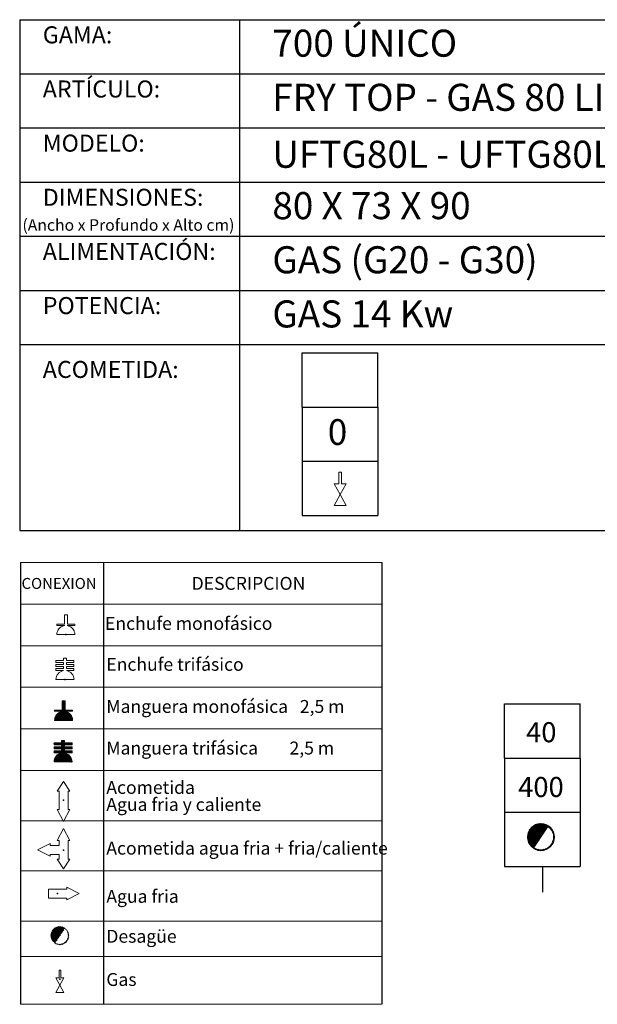
# Model space of a CAD drawing. Units: millimetres. Extents: x 10 to 13.14, y 8.19 to 10.01.
# Drawn here: x 10.82 to 11.88, y 8.19 to 10.01 of the extents above; entities that cross this region are included whole.
import ezdxf

# ---------------------------------------------------------------- set-up
doc = ezdxf.new("R2010")
doc.units = ezdxf.units.MM
doc.linetypes.add('HIDDEN', pattern=[1.905, 1.27, -0.635])
doc.layers.add('CAMPANA', color=1, linetype='HIDDEN', lineweight=13)
for name, color, linetype in [('MAQGRANITA', 234, 'Continuous'), ('NO_SE_COTIZA', 1, 'Continuous'), ('TEXTMAQGRANITA', 7, 'Continuous'), ('ZZ-ACOMGAS', 30, 'Continuous'), ('ZZ-ACOMH2O', 150, 'Continuous'), ('ZZ-TEXTOS', 7, 'Continuous')]:
    doc.layers.add(name, color=color, linetype=linetype)
doc.styles.get("Standard").update_dxf_attribs({"font": 'arial.ttf'})
pattern_1 = [(45, (11.2066033, 7.9838565), (-0.001122532, 0.001122532), [])]

# ---------------------------------------------------------------- blocks, each defined once
blk = doc.blocks.new('A$C6FD26E81')
at = {"layer": 'ZZ-ACOMGAS', "color": 30}
for p, q in [((0.5, 0.7), (0, 0.7)), ((0, 0.7), (0, 0)), ((1, 0.7), (0.5, 0.7)), ((0.5, 0.7), (0.5, 0)), ((0.5, 0.7), (0.5, 0)), ((1, 0.7), (1, 0)), ((1, 0.7), (1, 0)), ((1, 0.7), (1.5, 0.7)), ((1.5, 0.7), (1.5, 0)), ((0.5, 0), (0, 0)), ((1, 0), (0.5, 0)), ((1, 0), (1.5, 0))]:
    blk.add_line(p, q, dxfattribs=at)

msp = doc.modelspace()

# ---------------------------------------------------------------- hatches: boundary and pattern name
at = {"layer": 'ZZ-TEXTOS'}
h = msp.add_hatch(dxfattribs=at)
h.set_pattern_fill('ANSI31', color=256, scale=0.0005, style=0)
h.set_pattern_definition(pattern_1)
edge = h.paths.add_edge_path(flags=0)
edge.add_arc((11.7802, 8.5008), 0.025, 0, 360)
edge = h.paths.add_edge_path(flags=0)
edge.add_arc((11.7802, 8.5008), 0.0234, -123.9011, 56.0989, ccw=False)
edge.add_line((11.7671, 8.4813), (11.7932, 8.5202))
h = msp.add_hatch(dxfattribs=at)
h.set_pattern_fill('ANSI31', color=256, scale=0.0005, style=0)
h.set_pattern_definition(pattern_1)
edge = h.paths.add_edge_path(flags=0)
edge.add_arc((11.7802, 8.5008), 0.025, 0, 360)
edge = h.paths.add_edge_path(flags=0)
edge.add_arc((11.7802, 8.5008), 0.0234, -123.9011, 56.0989, ccw=False)
edge.add_line((11.7671, 8.4813), (11.7932, 8.5202))

# ---------------------------------------------------------------- linework, layer by layer
at = {"color": 0, "linetype": 'Continuous', "lineweight": 0}
for p, q in [((11.4861, 9.0078), (10.8184, 9.0078)), ((10.8184, 8.931), (11.4861, 8.931)), ((10.8184, 8.8542), (11.4861, 8.8542)), ((10.8184, 8.7775), (11.4861, 8.7775)), ((10.8184, 8.7007), (11.4861, 8.7007)), ((10.8184, 8.6239), (11.4861, 8.6239)), ((10.8184, 8.531), (11.4861, 8.531)), ((10.8184, 8.4382), (11.4861, 8.4382)), ((10.8184, 8.3453), (11.4861, 8.3453)), ((10.8184, 8.2804), (11.4861, 8.2804)), ((10.8184, 8.192), (11.4861, 8.192))]:
    msp.add_line(p, q, dxfattribs=at)
at = {"color": 7, "linetype": 'Continuous'}
for p, q in [((10.9023, 8.8748), (10.9031, 8.8748)), ((10.9007, 8.7918), (10.9014, 8.7918)), ((10.898, 8.569), (10.8988, 8.569)), ((10.8981, 8.4767), (10.8989, 8.4767)), ((10.8868, 8.3965), (10.8868, 8.3957)), ((10.8914, 8.2384), (10.8922, 8.2384))]:
    msp.add_line(p, q, dxfattribs=at)
for p in [(10.9023, 8.8748), (10.9007, 8.7918), (10.898, 8.569), (10.8981, 8.4767), (10.8868, 8.3965), (10.8914, 8.2384)]:
    msp.add_point(p, dxfattribs=at)
at = {"layer": 'CAMPANA', "linetype": 'Continuous', "lineweight": 15}
for p, q in [((10.8995, 8.8938), (10.8995, 8.9112)), ((10.8995, 8.9112), (10.9051, 8.9112)), ((10.9051, 8.9112), (10.9051, 8.8938)), ((10.8856, 8.8918), (10.8856, 8.8938)), ((10.8856, 8.8938), (10.8995, 8.8938)), ((10.8995, 8.8918), (10.8856, 8.8918)), ((10.8995, 8.8912), (10.8995, 8.8918)), ((10.9051, 8.8938), (10.919, 8.8938)), ((10.919, 8.8918), (10.9051, 8.8918)), ((10.9051, 8.8918), (10.9051, 8.8912)), ((10.919, 8.8938), (10.919, 8.8918)), ((10.919, 8.8748), (10.8856, 8.8748)), ((10.884, 8.8234), (10.884, 8.8267)), ((10.884, 8.8267), (10.8978, 8.8267)), ((10.8978, 8.8234), (10.884, 8.8234)), ((10.884, 8.8161), (10.884, 8.8194)), ((10.884, 8.8194), (10.8978, 8.8194)), ((10.8978, 8.8267), (10.8978, 8.8315)), ((10.8978, 8.8315), (10.9035, 8.8315)), ((10.8978, 8.8194), (10.8978, 8.8234)), ((10.9035, 8.8315), (10.9035, 8.8267)), ((10.9035, 8.8267), (10.9173, 8.8267)), ((10.9173, 8.8234), (10.9035, 8.8234)), ((10.9035, 8.8234), (10.9035, 8.8194)), ((10.9035, 8.8194), (10.9173, 8.8194)), ((10.9173, 8.8267), (10.9173, 8.8234)), ((10.9173, 8.8194), (10.9173, 8.8161)), ((10.8978, 8.8161), (10.884, 8.8161)), ((10.884, 8.8087), (10.884, 8.8121)), ((10.884, 8.8121), (10.8978, 8.8121)), ((10.8978, 8.8087), (10.884, 8.8087)), ((10.8978, 8.8121), (10.8978, 8.8161)), ((10.8978, 8.8082), (10.8978, 8.8087)), ((10.9173, 8.8161), (10.9035, 8.8161)), ((10.9035, 8.8161), (10.9035, 8.8121)), ((10.9035, 8.8121), (10.9173, 8.8121)), ((10.9173, 8.8087), (10.9035, 8.8087)), ((10.9035, 8.8087), (10.9035, 8.8082)), ((10.9173, 8.8121), (10.9173, 8.8087)), ((10.9173, 8.7918), (10.884, 8.7918)), ((10.8953, 8.7352), (10.8953, 8.7526)), ((10.8953, 8.7526), (10.9009, 8.7526)), ((10.9009, 8.7526), (10.9009, 8.7352)), ((10.8815, 8.7332), (10.8815, 8.7352)), ((10.8815, 8.7352), (10.8953, 8.7352)), ((10.8953, 8.7332), (10.8815, 8.7332)), ((10.8953, 8.7326), (10.8953, 8.7332)), ((10.9009, 8.7352), (10.9148, 8.7352)), ((10.9148, 8.7332), (10.9009, 8.7332)), ((10.9009, 8.7332), (10.9009, 8.7326)), ((10.9148, 8.7352), (10.9148, 8.7332)), ((10.9148, 8.7162), (10.8815, 8.7162)), ((10.8804, 8.6712), (10.8804, 8.6746)), ((10.8804, 8.6746), (10.8943, 8.6746)), ((10.8943, 8.6746), (10.8943, 8.6793)), ((10.8943, 8.6793), (10.8999, 8.6793)), ((10.8999, 8.6793), (10.8999, 8.6746)), ((10.8999, 8.6746), (10.9138, 8.6746)), ((10.9138, 8.6746), (10.9138, 8.6712)), ((10.8943, 8.6712), (10.8804, 8.6712)), ((10.8804, 8.6639), (10.8804, 8.6672)), ((10.8804, 8.6672), (10.8943, 8.6672)), ((10.8943, 8.6639), (10.8804, 8.6639)), ((10.8804, 8.6566), (10.8804, 8.6599)), ((10.8804, 8.6599), (10.8943, 8.6599)), ((10.8943, 8.6566), (10.8804, 8.6566)), ((10.8943, 8.6672), (10.8943, 8.6712)), ((10.8943, 8.6599), (10.8943, 8.6639)), ((10.8943, 8.656), (10.8943, 8.6566)), ((10.9138, 8.6712), (10.8999, 8.6712)), ((10.8999, 8.6712), (10.8999, 8.6672)), ((10.8999, 8.6672), (10.9138, 8.6672)), ((10.9138, 8.6639), (10.8999, 8.6639)), ((10.8999, 8.6639), (10.8999, 8.6599)), ((10.8999, 8.6599), (10.9138, 8.6599)), ((10.9138, 8.6566), (10.8999, 8.6566)), ((10.8999, 8.6566), (10.8999, 8.656)), ((10.9138, 8.6672), (10.9138, 8.6639)), ((10.9138, 8.6599), (10.9138, 8.6566)), ((10.9138, 8.6396), (10.8804, 8.6396))]:
    msp.add_line(p, q, dxfattribs=at)
at = {"layer": 'CAMPANA', "linetype": 'HIDDEN', "lineweight": 0}
for p, q in [((10.8995, 8.9112), (10.9051, 8.9112)), ((10.8995, 8.8938), (10.8995, 8.9112)), ((10.9051, 8.9112), (10.9051, 8.8938)), ((10.8856, 8.8938), (10.8995, 8.8938)), ((10.8856, 8.8918), (10.8856, 8.8938)), ((10.8995, 8.8918), (10.8856, 8.8918)), ((10.8995, 8.8912), (10.8995, 8.8918)), ((10.9051, 8.8938), (10.919, 8.8938)), ((10.919, 8.8918), (10.9051, 8.8918)), ((10.9051, 8.8918), (10.9051, 8.8912)), ((10.919, 8.8938), (10.919, 8.8918)), ((10.919, 8.8748), (10.8856, 8.8748))]:
    msp.add_line(p, q, dxfattribs=at)
at = {"layer": 'CAMPANA', "linetype": 'Continuous', "lineweight": 15}
for centre, start, end in [((10.9023, 8.8748), 99.7406, 180), ((10.9023, 8.8748), 0, 80.2594), ((10.9007, 8.7918), 99.7406, 180), ((10.9007, 8.7918), 0, 80.2594), ((10.8981, 8.7162), 99.7406, 180), ((10.8981, 8.7162), 0, 80.2594), ((10.8971, 8.6396), 99.7406, 180), ((10.8971, 8.6396), 0, 80.2594)]:
    msp.add_arc(centre, 0.0167, start, end, dxfattribs=at)
at = {"layer": 'CAMPANA', "linetype": 'HIDDEN', "lineweight": 0}
for start, end in [(99.7406, 180), (0, 80.2594)]:
    msp.add_arc((10.9023, 8.8748), 0.0167, start, end, dxfattribs=at)
at = {"layer": 'MAQGRANITA'}
for p, q in [((10.817, 10.0103), (10.817, 9.067)), ((10.817, 10.0103), (13.1446, 10.0103)), ((11.2233, 10.0103), (11.2233, 9.067)), ((10.817, 9.9103), (13.1446, 9.9103)), ((10.817, 9.8103), (13.1446, 9.8103)), ((10.817, 9.7103), (13.1446, 9.7103)), ((10.817, 9.6103), (13.1446, 9.6103)), ((10.817, 9.5103), (13.1446, 9.5103)), ((10.817, 9.4103), (13.1446, 9.4103)), ((10.817, 9.067), (13.1446, 9.067))]:
    msp.add_line(p, q, dxfattribs=at)
at = {"layer": 'NO_SE_COTIZA', "color": 1}
for p, q in [((10.8953, 8.7515), (10.8964, 8.7526)), ((10.8953, 8.75), (10.8979, 8.7526)), ((10.8953, 8.7485), (10.8994, 8.7526)), ((10.8953, 8.747), (10.9009, 8.7526)), ((10.8953, 8.7515), (10.8964, 8.7526)), ((10.8953, 8.75), (10.8979, 8.7526)), ((10.8953, 8.7485), (10.8994, 8.7526)), ((10.8953, 8.747), (10.9009, 8.7526)), ((10.8953, 8.7455), (10.9009, 8.7512)), ((10.8953, 8.7455), (10.9009, 8.7512)), ((10.8953, 8.744), (10.9009, 8.7497)), ((10.8953, 8.744), (10.9009, 8.7497)), ((10.8953, 8.7425), (10.9009, 8.7482)), ((10.8953, 8.7425), (10.9009, 8.7482)), ((10.8953, 8.741), (10.9009, 8.7467)), ((10.8953, 8.741), (10.9009, 8.7467)), ((10.8815, 8.7167), (10.9009, 8.7362)), ((10.8815, 8.7167), (10.9009, 8.7362)), ((10.8815, 8.7347), (10.882, 8.7352)), ((10.8815, 8.7332), (10.8835, 8.7352)), ((10.8815, 8.7347), (10.882, 8.7352)), ((10.8815, 8.7332), (10.8835, 8.7352)), ((10.8816, 8.7183), (10.9009, 8.7377)), ((10.8816, 8.7183), (10.9009, 8.7377)), ((10.882, 8.7202), (10.8941, 8.7323)), ((10.882, 8.7202), (10.8941, 8.7323)), ((10.8824, 8.7162), (10.9015, 8.7352)), ((10.8824, 8.7162), (10.9015, 8.7352)), ((10.8827, 8.7224), (10.8919, 8.7316)), ((10.8827, 8.7224), (10.8919, 8.7316)), ((10.883, 8.7332), (10.885, 8.7352)), ((10.883, 8.7332), (10.885, 8.7352)), ((10.8839, 8.7162), (10.903, 8.7352)), ((10.8839, 8.7162), (10.903, 8.7352)), ((10.8844, 8.7332), (10.8865, 8.7352)), ((10.8844, 8.7332), (10.8865, 8.7352)), ((10.8844, 8.7257), (10.8886, 8.7299)), ((10.8844, 8.7257), (10.8886, 8.7299)), ((10.8854, 8.7162), (10.9017, 8.7324)), ((10.8854, 8.7162), (10.9017, 8.7324)), ((10.8859, 8.7332), (10.888, 8.7352)), ((10.8859, 8.7332), (10.888, 8.7352)), ((10.8869, 8.7162), (10.9029, 8.7321)), ((10.8869, 8.7162), (10.9029, 8.7321)), ((10.8874, 8.7332), (10.8895, 8.7352)), ((10.8874, 8.7332), (10.8895, 8.7352)), ((10.8884, 8.7162), (10.904, 8.7318)), ((10.8884, 8.7162), (10.904, 8.7318)), ((10.8889, 8.7332), (10.891, 8.7352)), ((10.8889, 8.7332), (10.891, 8.7352)), ((10.8899, 8.7162), (10.9051, 8.7313)), ((10.8899, 8.7162), (10.9051, 8.7313)), ((10.8904, 8.7332), (10.8925, 8.7352)), ((10.8904, 8.7332), (10.8925, 8.7352)), ((10.8914, 8.7162), (10.9061, 8.7308)), ((10.8914, 8.7162), (10.9061, 8.7308)), ((10.8919, 8.7332), (10.894, 8.7352)), ((10.8919, 8.7332), (10.894, 8.7352)), ((10.8929, 8.7162), (10.907, 8.7303)), ((10.8929, 8.7162), (10.907, 8.7303)), ((10.8934, 8.7332), (10.9009, 8.7407)), ((10.8934, 8.7332), (10.9009, 8.7407)), ((10.8944, 8.7162), (10.9079, 8.7297)), ((10.8944, 8.7162), (10.9079, 8.7297)), ((10.8949, 8.7332), (10.9009, 8.7392)), ((10.8949, 8.7332), (10.9009, 8.7392)), ((10.8953, 8.7395), (10.9009, 8.7452)), ((10.8953, 8.7395), (10.9009, 8.7452)), ((10.8953, 8.738), (10.9009, 8.7437)), ((10.8953, 8.738), (10.9009, 8.7437)), ((10.8953, 8.7365), (10.9009, 8.7422)), ((10.8953, 8.7365), (10.9009, 8.7422)), ((10.8959, 8.7162), (10.9087, 8.729)), ((10.8959, 8.7162), (10.9087, 8.729)), ((10.8974, 8.7162), (10.9095, 8.7283)), ((10.8974, 8.7162), (10.9095, 8.7283)), ((10.9024, 8.7332), (10.9045, 8.7352)), ((10.9024, 8.7332), (10.9045, 8.7352)), ((10.9039, 8.7332), (10.906, 8.7352)), ((10.9039, 8.7332), (10.906, 8.7352)), ((10.9054, 8.7332), (10.9075, 8.7352)), ((10.9054, 8.7332), (10.9075, 8.7352)), ((10.9069, 8.7332), (10.909, 8.7352)), ((10.9069, 8.7332), (10.909, 8.7352)), ((10.9084, 8.7332), (10.9105, 8.7352)), ((10.9084, 8.7332), (10.9105, 8.7352)), ((10.9099, 8.7332), (10.912, 8.7352)), ((10.9099, 8.7332), (10.912, 8.7352)), ((10.9114, 8.7332), (10.9135, 8.7352)), ((10.9114, 8.7332), (10.9135, 8.7352)), ((10.9129, 8.7332), (10.9148, 8.7351)), ((10.9129, 8.7332), (10.9148, 8.7351)), ((10.9144, 8.7332), (10.9148, 8.7336)), ((10.9144, 8.7332), (10.9148, 8.7336)), ((10.8989, 8.7162), (10.9103, 8.7276)), ((10.8989, 8.7162), (10.9103, 8.7276)), ((10.9004, 8.7162), (10.911, 8.7268)), ((10.9004, 8.7162), (10.911, 8.7268)), ((10.9019, 8.7162), (10.9116, 8.7259)), ((10.9019, 8.7162), (10.9116, 8.7259)), ((10.9034, 8.7162), (10.9122, 8.725)), ((10.9034, 8.7162), (10.9122, 8.725)), ((10.9049, 8.7162), (10.9128, 8.7241)), ((10.9049, 8.7162), (10.9128, 8.7241)), ((10.9064, 8.7162), (10.9133, 8.7231)), ((10.9064, 8.7162), (10.9133, 8.7231)), ((10.9079, 8.7162), (10.9137, 8.722)), ((10.9079, 8.7162), (10.9137, 8.722)), ((10.9094, 8.7162), (10.9141, 8.7209)), ((10.9094, 8.7162), (10.9141, 8.7209)), ((10.9109, 8.7162), (10.9144, 8.7197)), ((10.9109, 8.7162), (10.9144, 8.7197)), ((10.9124, 8.7162), (10.9146, 8.7184)), ((10.9124, 8.7162), (10.9146, 8.7184)), ((10.9139, 8.7162), (10.9148, 8.7171)), ((10.9139, 8.7162), (10.9148, 8.7171)), ((10.8804, 8.6738), (10.8812, 8.6746)), ((10.8804, 8.6723), (10.8827, 8.6746)), ((10.8804, 8.6738), (10.8812, 8.6746)), ((10.8804, 8.6723), (10.8827, 8.6746)), ((10.8809, 8.6712), (10.8842, 8.6746)), ((10.8809, 8.6712), (10.8842, 8.6746)), ((10.8824, 8.6712), (10.8857, 8.6746)), ((10.8824, 8.6712), (10.8857, 8.6746)), ((10.8839, 8.6712), (10.8872, 8.6746)), ((10.8839, 8.6712), (10.8872, 8.6746)), ((10.8854, 8.6712), (10.8887, 8.6746)), ((10.8854, 8.6712), (10.8887, 8.6746)), ((10.8869, 8.6712), (10.8902, 8.6746)), ((10.8869, 8.6712), (10.8902, 8.6746)), ((10.8884, 8.6712), (10.8917, 8.6746)), ((10.8884, 8.6712), (10.8917, 8.6746)), ((10.8899, 8.6712), (10.8932, 8.6746)), ((10.8899, 8.6712), (10.8932, 8.6746)), ((10.8914, 8.6712), (10.8995, 8.6793)), ((10.8914, 8.6712), (10.8995, 8.6793)), ((10.8915, 8.6639), (10.9022, 8.6746)), ((10.8915, 8.6639), (10.9022, 8.6746)), ((10.8929, 8.6712), (10.8999, 8.6783)), ((10.8929, 8.6712), (10.8999, 8.6783)), ((10.8943, 8.6786), (10.895, 8.6793)), ((10.8943, 8.6771), (10.8965, 8.6793)), ((10.8943, 8.6756), (10.898, 8.6793)), ((10.8943, 8.6786), (10.895, 8.6793)), ((10.8943, 8.6771), (10.8965, 8.6793)), ((10.8943, 8.6756), (10.898, 8.6793)), ((10.8943, 8.6712), (10.8999, 8.6768)), ((10.8943, 8.6712), (10.8999, 8.6768)), ((10.8943, 8.6697), (10.8999, 8.6753)), ((10.8943, 8.6697), (10.8999, 8.6753)), ((10.8943, 8.6682), (10.9007, 8.6746)), ((10.8943, 8.6682), (10.9007, 8.6746)), ((10.9004, 8.6712), (10.9037, 8.6746)), ((10.9004, 8.6712), (10.9037, 8.6746)), ((10.9019, 8.6712), (10.9052, 8.6746)), ((10.9019, 8.6712), (10.9052, 8.6746)), ((10.9034, 8.6712), (10.9067, 8.6746)), ((10.9034, 8.6712), (10.9067, 8.6746)), ((10.9048, 8.6712), (10.9082, 8.6746)), ((10.9048, 8.6712), (10.9082, 8.6746)), ((10.9063, 8.6712), (10.9097, 8.6746)), ((10.9063, 8.6712), (10.9097, 8.6746)), ((10.9078, 8.6712), (10.9112, 8.6746)), ((10.9078, 8.6712), (10.9112, 8.6746)), ((10.9093, 8.6712), (10.9127, 8.6746)), ((10.9093, 8.6712), (10.9127, 8.6746)), ((10.9108, 8.6712), (10.9138, 8.6742)), ((10.9108, 8.6712), (10.9138, 8.6742)), ((10.8804, 8.6663), (10.8814, 8.6672)), ((10.8804, 8.6648), (10.8829, 8.6672)), ((10.8804, 8.6663), (10.8814, 8.6672)), ((10.8804, 8.6648), (10.8829, 8.6672)), ((10.8804, 8.6588), (10.8815, 8.6599)), ((10.8804, 8.6573), (10.883, 8.6599)), ((10.8804, 8.6588), (10.8815, 8.6599)), ((10.8804, 8.6573), (10.883, 8.6599)), ((10.8805, 8.6409), (10.8999, 8.6603)), ((10.8805, 8.6409), (10.8999, 8.6603)), ((10.8807, 8.6396), (10.901, 8.6599)), ((10.8807, 8.6396), (10.901, 8.6599)), ((10.8807, 8.6426), (10.8941, 8.656)), ((10.8807, 8.6426), (10.8941, 8.656)), ((10.8811, 8.6639), (10.8844, 8.6672)), ((10.8811, 8.6639), (10.8844, 8.6672)), ((10.8812, 8.6566), (10.8845, 8.6599)), ((10.8812, 8.6566), (10.8845, 8.6599)), ((10.8812, 8.6446), (10.8921, 8.6555)), ((10.8812, 8.6446), (10.8921, 8.6555)), ((10.8822, 8.6396), (10.9025, 8.6599)), ((10.8822, 8.6396), (10.9025, 8.6599)), ((10.8825, 8.6639), (10.8859, 8.6672)), ((10.8825, 8.6639), (10.8859, 8.6672)), ((10.8827, 8.6566), (10.886, 8.6599)), ((10.8827, 8.6566), (10.886, 8.6599)), ((10.8837, 8.6396), (10.9001, 8.656)), ((10.8837, 8.6396), (10.9001, 8.656)), ((10.884, 8.6639), (10.8874, 8.6672)), ((10.884, 8.6639), (10.8874, 8.6672)), ((10.8842, 8.6566), (10.8875, 8.6599)), ((10.8842, 8.6566), (10.8875, 8.6599)), ((10.8852, 8.6396), (10.9013, 8.6557)), ((10.8852, 8.6396), (10.9013, 8.6557)), ((10.8855, 8.6639), (10.8889, 8.6672)), ((10.8855, 8.6639), (10.8889, 8.6672)), ((10.8857, 8.6566), (10.889, 8.6599)), ((10.8857, 8.6566), (10.889, 8.6599)), ((10.8867, 8.6396), (10.9024, 8.6554)), ((10.8867, 8.6396), (10.9024, 8.6554)), ((10.887, 8.6639), (10.8904, 8.6672)), ((10.887, 8.6639), (10.8904, 8.6672)), ((10.8872, 8.6566), (10.8905, 8.6599)), ((10.8872, 8.6566), (10.8905, 8.6599)), ((10.8885, 8.6639), (10.8919, 8.6672)), ((10.8885, 8.6639), (10.8919, 8.6672)), ((10.8887, 8.6566), (10.892, 8.6599)), ((10.8887, 8.6566), (10.892, 8.6599)), ((10.89, 8.6639), (10.8934, 8.6672)), ((10.89, 8.6639), (10.8934, 8.6672)), ((10.8902, 8.6566), (10.8935, 8.6599)), ((10.8902, 8.6566), (10.8935, 8.6599)), ((10.8917, 8.6566), (10.9023, 8.6672)), ((10.8917, 8.6566), (10.9023, 8.6672)), ((10.893, 8.6639), (10.8999, 8.6708)), ((10.893, 8.6639), (10.8999, 8.6708)), ((10.8932, 8.6566), (10.8999, 8.6633)), ((10.8932, 8.6566), (10.8999, 8.6633)), ((10.8943, 8.6637), (10.8999, 8.6693)), ((10.8943, 8.6637), (10.8999, 8.6693)), ((10.8943, 8.6622), (10.8999, 8.6678)), ((10.8943, 8.6622), (10.8999, 8.6678)), ((10.8943, 8.6607), (10.9008, 8.6672)), ((10.8943, 8.6607), (10.9008, 8.6672)), ((10.8943, 8.6562), (10.8999, 8.6618)), ((10.8943, 8.6562), (10.8999, 8.6618)), ((10.9005, 8.6639), (10.9038, 8.6672)), ((10.9005, 8.6639), (10.9038, 8.6672)), ((10.9007, 8.6566), (10.904, 8.6599)), ((10.9007, 8.6566), (10.904, 8.6599)), ((10.902, 8.6639), (10.9053, 8.6672)), ((10.902, 8.6639), (10.9053, 8.6672)), ((10.9022, 8.6566), (10.9055, 8.6599)), ((10.9022, 8.6566), (10.9055, 8.6599)), ((10.9035, 8.6639), (10.9068, 8.6672)), ((10.9035, 8.6639), (10.9068, 8.6672)), ((10.9037, 8.6566), (10.907, 8.6599)), ((10.9037, 8.6566), (10.907, 8.6599)), ((10.905, 8.6639), (10.9083, 8.6672)), ((10.905, 8.6639), (10.9083, 8.6672)), ((10.9051, 8.6566), (10.9085, 8.6599)), ((10.9051, 8.6566), (10.9085, 8.6599)), ((10.9065, 8.6639), (10.9098, 8.6672)), ((10.9065, 8.6639), (10.9098, 8.6672)), ((10.9066, 8.6566), (10.91, 8.6599)), ((10.9066, 8.6566), (10.91, 8.6599)), ((10.908, 8.6639), (10.9113, 8.6672)), ((10.908, 8.6639), (10.9113, 8.6672)), ((10.9081, 8.6566), (10.9115, 8.6599)), ((10.9081, 8.6566), (10.9115, 8.6599)), ((10.9095, 8.6639), (10.9128, 8.6672)), ((10.9095, 8.6639), (10.9128, 8.6672)), ((10.9096, 8.6566), (10.913, 8.6599)), ((10.9096, 8.6566), (10.913, 8.6599)), ((10.911, 8.6639), (10.9138, 8.6667)), ((10.911, 8.6639), (10.9138, 8.6667)), ((10.9111, 8.6566), (10.9138, 8.6592)), ((10.9111, 8.6566), (10.9138, 8.6592)), ((10.9123, 8.6712), (10.9138, 8.6727)), ((10.9123, 8.6712), (10.9138, 8.6727)), ((10.9125, 8.6639), (10.9138, 8.6652)), ((10.9125, 8.6639), (10.9138, 8.6652)), ((10.9126, 8.6566), (10.9138, 8.6577)), ((10.9126, 8.6566), (10.9138, 8.6577)), ((10.8822, 8.6471), (10.8895, 8.6544)), ((10.8822, 8.6471), (10.8895, 8.6544)), ((10.8882, 8.6396), (10.9035, 8.655)), ((10.8882, 8.6396), (10.9035, 8.655)), ((10.8897, 8.6396), (10.9046, 8.6545)), ((10.8897, 8.6396), (10.9046, 8.6545)), ((10.8912, 8.6396), (10.9055, 8.654)), ((10.8912, 8.6396), (10.9055, 8.654)), ((10.8926, 8.6396), (10.9064, 8.6534)), ((10.8926, 8.6396), (10.9064, 8.6534)), ((10.8941, 8.6396), (10.9073, 8.6528)), ((10.8941, 8.6396), (10.9073, 8.6528)), ((10.8956, 8.6396), (10.9081, 8.6521)), ((10.8956, 8.6396), (10.9081, 8.6521)), ((10.8971, 8.6396), (10.9089, 8.6513)), ((10.8971, 8.6396), (10.9089, 8.6513)), ((10.8986, 8.6396), (10.9096, 8.6506)), ((10.8986, 8.6396), (10.9096, 8.6506)), ((10.9001, 8.6396), (10.9103, 8.6498)), ((10.9001, 8.6396), (10.9103, 8.6498)), ((10.9016, 8.6396), (10.9109, 8.6489)), ((10.9016, 8.6396), (10.9109, 8.6489)), ((10.9031, 8.6396), (10.9115, 8.648)), ((10.9031, 8.6396), (10.9115, 8.648)), ((10.9046, 8.6396), (10.912, 8.647)), ((10.9046, 8.6396), (10.912, 8.647)), ((10.9061, 8.6396), (10.9125, 8.646)), ((10.9061, 8.6396), (10.9125, 8.646)), ((10.9076, 8.6396), (10.9129, 8.6449)), ((10.9076, 8.6396), (10.9129, 8.6449)), ((10.9091, 8.6396), (10.9132, 8.6437)), ((10.9091, 8.6396), (10.9132, 8.6437)), ((10.9106, 8.6396), (10.9135, 8.6425)), ((10.9106, 8.6396), (10.9135, 8.6425)), ((10.9121, 8.6396), (10.9137, 8.6412)), ((10.9121, 8.6396), (10.9137, 8.6412)), ((10.9136, 8.6396), (10.9138, 8.6397)), ((10.9136, 8.6396), (10.9138, 8.6397))]:
    msp.add_line(p, q, dxfattribs=at)
at = {"layer": 'TEXTMAQGRANITA'}
for p, q in [((10.8184, 9.0078), (10.8184, 8.192)), ((10.9721, 9.0078), (10.9721, 8.192)), ((11.4861, 9.0078), (11.4861, 8.192))]:
    msp.add_line(p, q, dxfattribs=at)
at = {"layer": 'ZZ-ACOMGAS', "linetype": 'Continuous', "lineweight": 15}
for p, q in [((11.4066, 9.1749), (11.4116, 9.1749)), ((11.4066, 9.1532), (11.4066, 9.1749)), ((11.4116, 9.1532), (11.4116, 9.1749)), ((11.398, 9.1532), (11.4091, 9.1332)), ((11.398, 9.1532), (11.4066, 9.1532)), ((11.4202, 9.1532), (11.4091, 9.1332)), ((11.4116, 9.1532), (11.4202, 9.1532)), ((11.4091, 9.1332), (11.398, 9.1132)), ((11.4091, 9.1332), (11.4202, 9.1132)), ((11.398, 9.1132), (11.4202, 9.1132)), ((10.884, 8.2406), (10.8914, 8.2272)), ((10.884, 8.2406), (10.8897, 8.2406)), ((10.8897, 8.2551), (10.8931, 8.2551)), ((10.8897, 8.2406), (10.8897, 8.2551)), ((10.8988, 8.2406), (10.8914, 8.2272)), ((10.8931, 8.2406), (10.8931, 8.2551)), ((10.8931, 8.2406), (10.8988, 8.2406)), ((10.8914, 8.2272), (10.884, 8.2139)), ((10.8914, 8.2272), (10.8988, 8.2139)), ((10.884, 8.2139), (10.8988, 8.2139))]:
    msp.add_line(p, q, dxfattribs=at)
at = {"layer": 'ZZ-ACOMH2O', "linetype": 'Continuous', "lineweight": 15}
for p, q in [((10.898, 8.6033), (10.8864, 8.5857)), ((10.9097, 8.5857), (10.898, 8.6033)), ((10.8864, 8.5857), (10.8897, 8.5857)), ((10.8897, 8.5857), (10.8897, 8.5515)), ((10.9064, 8.5857), (10.9097, 8.5857)), ((10.9064, 8.5515), (10.9064, 8.5857)), ((10.8864, 8.5515), (10.898, 8.5293)), ((10.8897, 8.5515), (10.8864, 8.5515)), ((10.898, 8.5293), (10.9097, 8.5515)), ((10.9097, 8.5515), (10.9064, 8.5515)), ((10.8864, 8.4942), (10.8981, 8.5165)), ((10.8981, 8.5165), (10.9098, 8.4942)), ((10.8898, 8.4942), (10.8864, 8.4942)), ((10.8898, 8.4855), (10.8898, 8.4942)), ((10.9098, 8.4942), (10.9064, 8.4942)), ((10.9064, 8.4942), (10.9064, 8.4601)), ((10.8501, 8.4772), (10.8731, 8.4888)), ((10.8731, 8.4655), (10.8501, 8.4772)), ((10.8731, 8.4888), (10.8731, 8.4855)), ((10.8731, 8.4855), (10.8898, 8.4855)), ((10.8898, 8.4688), (10.8731, 8.4688)), ((10.8731, 8.4688), (10.8731, 8.4655)), ((10.8981, 8.4424), (10.8864, 8.4601)), ((10.8864, 8.4601), (10.8898, 8.4601)), ((10.8898, 8.4601), (10.8898, 8.4688)), ((10.9098, 8.4601), (10.8981, 8.4424)), ((10.9064, 8.4601), (10.9098, 8.4601)), ((10.8702, 8.3882), (10.8702, 8.4049)), ((10.8702, 8.4049), (10.9043, 8.4049)), ((10.9043, 8.4049), (10.9043, 8.4082)), ((10.9043, 8.4082), (10.9266, 8.3965)), ((10.9043, 8.3882), (10.8702, 8.3882)), ((10.9266, 8.3965), (10.9043, 8.3849)), ((10.9043, 8.3849), (10.9043, 8.3882))]:
    msp.add_line(p, q, dxfattribs=at)
at = {"layer": 'ZZ-ACOMH2O', "color": 150}
for p, q in [((10.8745, 8.3191), (10.8909, 8.3355)), ((10.8745, 8.3191), (10.8909, 8.3355)), ((10.8746, 8.3177), (10.8924, 8.3355)), ((10.8746, 8.3177), (10.8924, 8.3355)), ((10.8747, 8.3208), (10.8893, 8.3354)), ((10.8747, 8.3208), (10.8893, 8.3354)), ((10.8747, 8.3163), (10.8937, 8.3353)), ((10.8747, 8.3163), (10.8937, 8.3353)), ((10.875, 8.3226), (10.8875, 8.3351)), ((10.875, 8.3151), (10.895, 8.3351)), ((10.875, 8.3226), (10.8875, 8.3351)), ((10.875, 8.3151), (10.895, 8.3351)), ((10.8753, 8.3139), (10.8961, 8.3348)), ((10.8753, 8.3139), (10.8961, 8.3348)), ((10.8756, 8.3247), (10.8853, 8.3344)), ((10.8756, 8.3247), (10.8853, 8.3344)), ((10.8757, 8.3128), (10.8972, 8.3344)), ((10.8757, 8.3128), (10.8972, 8.3344)), ((10.8761, 8.3117), (10.8983, 8.3339)), ((10.8761, 8.3117), (10.8983, 8.3339)), ((10.8766, 8.3108), (10.8993, 8.3334)), ((10.8766, 8.3108), (10.8993, 8.3334)), ((10.8771, 8.3277), (10.8824, 8.333)), ((10.8771, 8.3277), (10.8824, 8.333)), ((10.8772, 8.3098), (10.9002, 8.3329)), ((10.8772, 8.3098), (10.9002, 8.3329)), ((10.8778, 8.3089), (10.8984, 8.3295)), ((10.8778, 8.3089), (10.8984, 8.3295)), ((10.9004, 8.3315), (10.9011, 8.3322)), ((10.9004, 8.3315), (10.9011, 8.3322)), ((10.9012, 8.3308), (10.9019, 8.3316)), ((10.9012, 8.3308), (10.9019, 8.3316)), ((10.902, 8.3301), (10.9027, 8.3309)), ((10.902, 8.3301), (10.9027, 8.3309)), ((10.9027, 8.3294), (10.9035, 8.3301)), ((10.9027, 8.3294), (10.9035, 8.3301)), ((10.9034, 8.3286), (10.9042, 8.3293)), ((10.9034, 8.3286), (10.9042, 8.3293)), ((10.9041, 8.3277), (10.9048, 8.3285)), ((10.9041, 8.3277), (10.9048, 8.3285)), ((10.8785, 8.3081), (10.8953, 8.325)), ((10.8785, 8.3081), (10.8953, 8.325)), ((10.8792, 8.3073), (10.8923, 8.3204)), ((10.8792, 8.3073), (10.8923, 8.3204)), ((10.8799, 8.3066), (10.8892, 8.3158)), ((10.8799, 8.3066), (10.8892, 8.3158)), ((10.8807, 8.3059), (10.8861, 8.3113)), ((10.8807, 8.3059), (10.8861, 8.3113)), ((10.9036, 8.3092), (10.9065, 8.3122)), ((10.9036, 8.3092), (10.9065, 8.3122)), ((10.9047, 8.3268), (10.9054, 8.3276)), ((10.9047, 8.3268), (10.9054, 8.3276)), ((10.9052, 8.3258), (10.906, 8.3266)), ((10.9052, 8.3258), (10.906, 8.3266)), ((10.9056, 8.3128), (10.9073, 8.3145)), ((10.9056, 8.3128), (10.9073, 8.3145)), ((10.9057, 8.3248), (10.9064, 8.3256)), ((10.9057, 8.3248), (10.9064, 8.3256)), ((10.9061, 8.3237), (10.9069, 8.3245)), ((10.9061, 8.3237), (10.9069, 8.3245)), ((10.9064, 8.3226), (10.9072, 8.3234)), ((10.9064, 8.3226), (10.9072, 8.3234)), ((10.9064, 8.3151), (10.9077, 8.3164)), ((10.9064, 8.3151), (10.9077, 8.3164)), ((10.9066, 8.3213), (10.9075, 8.3222)), ((10.9066, 8.3213), (10.9075, 8.3222)), ((10.9067, 8.3169), (10.9079, 8.318)), ((10.9067, 8.3169), (10.9079, 8.318)), ((10.9068, 8.32), (10.9077, 8.3209)), ((10.9068, 8.32), (10.9077, 8.3209)), ((10.9068, 8.3185), (10.9079, 8.3195)), ((10.9068, 8.3185), (10.9079, 8.3195)), ((10.8816, 8.3052), (10.8831, 8.3067)), ((10.8816, 8.3052), (10.8831, 8.3067)), ((10.8825, 8.3046), (10.8832, 8.3054)), ((10.8825, 8.3046), (10.8832, 8.3054)), ((10.8834, 8.3041), (10.8842, 8.3049)), ((10.8834, 8.3041), (10.8842, 8.3049)), ((10.8844, 8.3036), (10.8852, 8.3044)), ((10.8844, 8.3036), (10.8852, 8.3044)), ((10.8855, 8.3032), (10.8863, 8.304)), ((10.8855, 8.3032), (10.8863, 8.304)), ((10.8866, 8.3028), (10.8875, 8.3036)), ((10.8866, 8.3028), (10.8875, 8.3036)), ((10.8878, 8.3025), (10.8887, 8.3034)), ((10.8878, 8.3025), (10.8887, 8.3034)), ((10.8891, 8.3023), (10.8901, 8.3032)), ((10.8891, 8.3023), (10.8901, 8.3032)), ((10.8905, 8.3022), (10.8915, 8.3032)), ((10.8905, 8.3022), (10.8915, 8.3032)), ((10.892, 8.3022), (10.8931, 8.3033)), ((10.892, 8.3022), (10.8931, 8.3033)), ((10.8937, 8.3023), (10.895, 8.3037)), ((10.8937, 8.3023), (10.895, 8.3037)), ((10.8956, 8.3027), (10.8972, 8.3044)), ((10.8956, 8.3027), (10.8972, 8.3044)), ((10.8979, 8.3036), (10.9008, 8.3065)), ((10.8979, 8.3036), (10.9008, 8.3065)), ((10.9017, 8.3058), (10.9042, 8.3084)), ((10.9017, 8.3058), (10.9042, 8.3084))]:
    msp.add_line(p, q, dxfattribs=at)
at = {"layer": 'ZZ-TEXTOS'}
for p, q in [((11.713, 8.6467), (11.713, 8.7467)), ((11.713, 8.7467), (11.853, 8.7467)), ((11.853, 8.6467), (11.853, 8.7467)), ((11.713, 8.6467), (11.853, 8.6467)), ((11.713, 8.6467), (11.713, 8.5467)), ((11.713, 8.6467), (11.853, 8.6467)), ((11.853, 8.6467), (11.853, 8.5467)), ((11.713, 8.5467), (11.853, 8.5467)), ((11.713, 8.5467), (11.853, 8.5467)), ((11.713, 8.5467), (11.713, 8.4467)), ((11.853, 8.5467), (11.853, 8.4467)), ((11.713, 8.4467), (11.853, 8.4467)), ((11.783, 8.4467), (11.783, 8.3991))]:
    msp.add_line(p, q, dxfattribs=at)
at = {"layer": 'ZZ-TEXTOS', "linetype": 'Continuous', "lineweight": 15}
msp.add_line((11.7932, 8.5202), (11.7671, 8.4813), dxfattribs=at)
msp.add_circle((11.7802, 8.5008), 0.025, dxfattribs=at)
msp.add_arc((11.7802, 8.5008), 0.0234, 236.0989, 56.0989, dxfattribs=at)

# ---------------------------------------------------------------- block references
at = {"layer": 'ZZ-ACOMGAS', "xscale": 0.2, "yscale": 0.2, "zscale": 0.2, "rotation": 90}
msp.add_blockref('A$C6FD26E81', (11.479, 9.0949), dxfattribs=at)

# ---------------------------------------------------------------- texts
at = {"color": 0}
for s, height, p in [('CONEXION', 0.02024, (10.8204, 8.9591)), ('DESCRIPCION', 0.023813, (11.1347, 8.9574)), ('Enchufe monofásico', 0.023813, (10.9747, 8.8835)), ('Enchufe trifásico', 0.023813, (10.9771, 8.8079)), ('Manguera monofásica   2,5 m', 0.023813, (10.9771, 8.7301)), ('Manguera trifásica        2,5 m', 0.023813, (10.9771, 8.6533)), ('Acometida', 0.02381, (10.9771, 8.5806)), ('Agua fria y caliente', 0.023813, (10.9771, 8.5491)), ('Acometida agua fria + fria/caliente', 0.023813, (10.9771, 8.4684)), ('Agua fria', 0.02381, (10.9771, 8.3794)), ('Desagüe', 0.02381, (10.9771, 8.3057)), ('Gas', 0.02381, (10.9771, 8.2259))]:
    msp.add_text(s, height=height, dxfattribs=at).set_placement(p)
at = {"layer": 'TEXTMAQGRANITA', "color": 234}
for s, height, p in [('GAMA:', 0.03143, (10.8597, 9.9666)), ('ARTÍCULO: ', 0.03143, (10.8597, 9.8666)), ('MODELO:', 0.03143, (10.8597, 9.7666)), ('DIMENSIONES:', 0.031431, (10.8597, 9.6666)), ('(Ancho x Profundo x Alto cm)', 0.021373, (10.822, 9.6205)), ('ALIMENTACIÓN:', 0.031431, (10.8597, 9.5666)), ('POTENCIA:', 0.03143, (10.8597, 9.4666)), ('ACOMETIDA:', 0.03143, (10.8597, 9.3487))]:
    msp.add_text(s, height=height, dxfattribs=at).set_placement(p)
at = {"layer": 'TEXTMAQGRANITA', "char_height": 0.05, "attachment_point": 1}
for s, insert in [('700 ÚNICO', (11.2839, 9.9919)), ('FRY TOP - GAS 80 LISO - LR', (11.2839, 9.8919)), ('UFTG80L - UFTG80LR', (11.2839, 9.7868)), ('80 X 73 X 90', (11.2839, 9.6919)), ('GAS (G20 - G30)', (11.2839, 9.5919)), ('GAS 14 Kw', (11.2839, 9.4919))]:
    msp.add_mtext_dynamic_manual_height_columns(s, width=51.263898, gutter_width=12.5, heights=[0], dxfattribs=dict(at, insert=insert))
at = {"layer": 'ZZ-ACOMGAS'}
msp.add_text('0', height=0.0476, dxfattribs=at).set_placement((11.3863, 9.225))
at = {"layer": 'ZZ-TEXTOS', "char_height": 0.03704, "attachment_point": 1}
for s, insert in [('40', (11.7528, 8.713)), ('400', (11.7382, 8.6118))]:
    msp.add_mtext(s, dxfattribs=dict(at, insert=insert))

doc.saveas('drawing.dxf')
